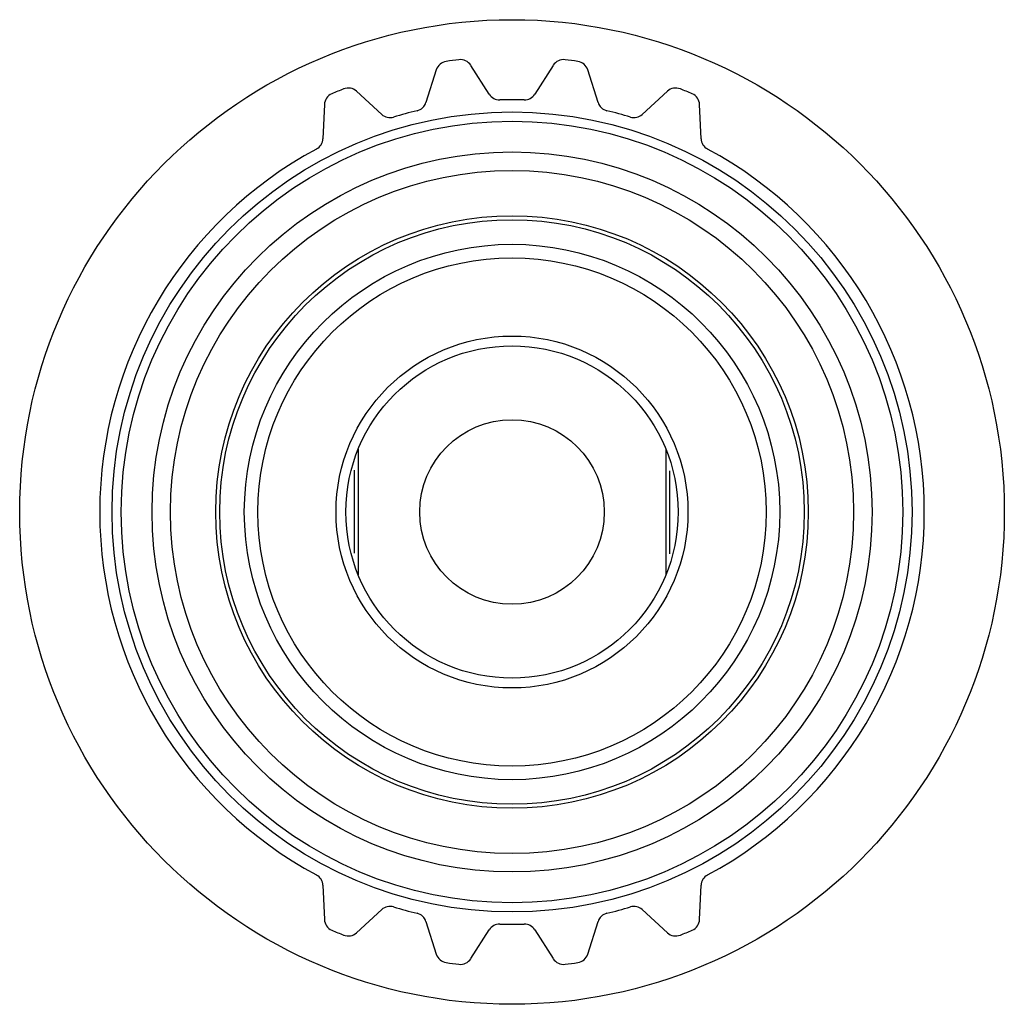
# Model space of a CAD drawing. Units: millimetres. Extents: x 2.4 to 18.4, y 6.4 to 22.4.
import ezdxf

# ---------------------------------------------------------------- set-up
doc = ezdxf.new("R2010")
doc.units = ezdxf.units.MM
doc.header["$LTSCALE"] = 1.864553
doc.layers.get('0').update_dxf_attribs({"linetype": 'CONTINUOUS'})

msp = doc.modelspace()

# ---------------------------------------------------------------- linework, layer by layer
at = {"color": 7}
for p, q in [((10.021, 21.162), (9.722, 21.63)), ((11.063, 21.63), (10.765, 21.162)), ((9.162, 21.557), (8.995, 21.026)), ((11.791, 21.026), (11.623, 21.557)), ((8.276, 20.834), (7.866, 21.209)), ((12.919, 21.209), (12.509, 20.834)), ((7.344, 20.993), (7.32, 20.438)), ((13.465, 20.438), (13.441, 20.993)), ((7.893, 15.392), (7.893, 13.352)), ((12.893, 15.392), (12.893, 13.352)), ((7.828, 15.054), (7.828, 13.701)), ((12.958, 13.69), (12.958, 15.043)), ((7.32, 8.306), (7.344, 7.751)), ((13.441, 7.751), (13.465, 8.306)), ((7.866, 7.535), (8.276, 7.91)), ((12.509, 7.91), (12.919, 7.535)), ((8.995, 7.718), (9.162, 7.187)), ((11.623, 7.187), (11.791, 7.718)), ((9.722, 7.114), (10.021, 7.582)), ((10.765, 7.582), (11.063, 7.114))]:
    msp.add_line(p, q, dxfattribs=at)
for radius in [8, 6.5, 6.35, 5.85, 5.55, 4.815, 4.75, 4.35, 4.13, 2.859, 2.7, 1.5]:
    msp.add_circle((10.393, 14.372), radius, dxfattribs=at)
for centre, radius, start, end in [((9.353, 21.496), 0.2, 98.3058, 162.5), ((10.393, 14.372), 7.4, 96.6942, 98.3058), ((9.553, 21.523), 0.2, 32.5, 96.6942), ((11.232, 21.523), 0.2, 83.3058, 147.5), ((10.393, 14.372), 7.4, 81.6942, 83.3058), ((11.433, 21.496), 0.2, 17.5, 81.6942), ((7.544, 20.985), 0.2, 113.3058, 177.5), ((10.393, 14.372), 7.4, 111.6942, 113.3058), ((7.731, 21.062), 0.2, 47.5, 111.6942), ((10.189, 21.269), 0.2, 212.5, 271.6875), ((10.596, 21.269), 0.2, 268.312, 327.5), ((13.054, 21.062), 0.2, 68.3058, 132.5), ((10.393, 14.372), 7.4, 66.6942, 68.3058), ((13.241, 20.985), 0.2, 2.5, 66.6942), ((8.804, 21.087), 0.2, 283.312, 342.5), ((10.393, 14.372), 6.7, 88.3118, 91.6882), ((11.981, 21.087), 0.2, 197.5, 256.6876), ((8.411, 20.981), 0.2, 227.5, 286.6872), ((10.393, 14.372), 6.7, 103.3118, 106.6882), ((10.393, 14.372), 6.7, 73.3118, 76.6882), ((12.374, 20.981), 0.2, 253.312, 312.5), ((7.12, 20.447), 0.2, 298.3055, 357.5), ((13.665, 20.447), 0.2, 182.5, 241.5916), ((10.393, 14.372), 6.7, 118.312, 241.691), ((10.393, 14.372), 6.7, 298.312, 61.6911), ((7.12, 8.297), 0.2, 2.5, 61.5939), ((13.665, 8.297), 0.2, 118.306, 177.5), ((8.411, 7.763), 0.2, 73.312, 132.5), ((10.393, 14.372), 6.7, 253.3118, 256.6882), ((8.804, 7.657), 0.2, 17.5, 76.6876), ((11.981, 7.657), 0.2, 103.312, 162.5), ((10.393, 14.372), 6.7, 283.3118, 286.6882), ((12.374, 7.763), 0.2, 47.5, 106.6876), ((7.544, 7.759), 0.2, 182.5, 246.6942), ((13.241, 7.759), 0.2, 293.3058, 357.5), ((10.393, 14.372), 7.4, 246.6942, 248.3058), ((7.731, 7.682), 0.2, 248.3058, 312.5), ((10.189, 7.475), 0.2, 88.312, 147.5), ((10.393, 14.372), 6.7, 268.3118, 271.6882), ((10.596, 7.475), 0.2, 32.5, 91.6876), ((13.054, 7.682), 0.2, 227.5, 291.6942), ((10.393, 14.372), 7.4, 291.6942, 293.3058), ((9.353, 7.248), 0.2, 197.5, 261.6942), ((10.393, 14.372), 7.4, 261.6942, 263.3058), ((9.553, 7.221), 0.2, 263.3058, 327.5), ((11.232, 7.221), 0.2, 212.5, 276.6942), ((10.393, 14.372), 7.4, 276.6942, 278.3058), ((11.433, 7.248), 0.2, 278.3058, 342.5)]:
    msp.add_arc(centre, radius, start, end, dxfattribs=at)

doc.saveas('drawing.dxf')
